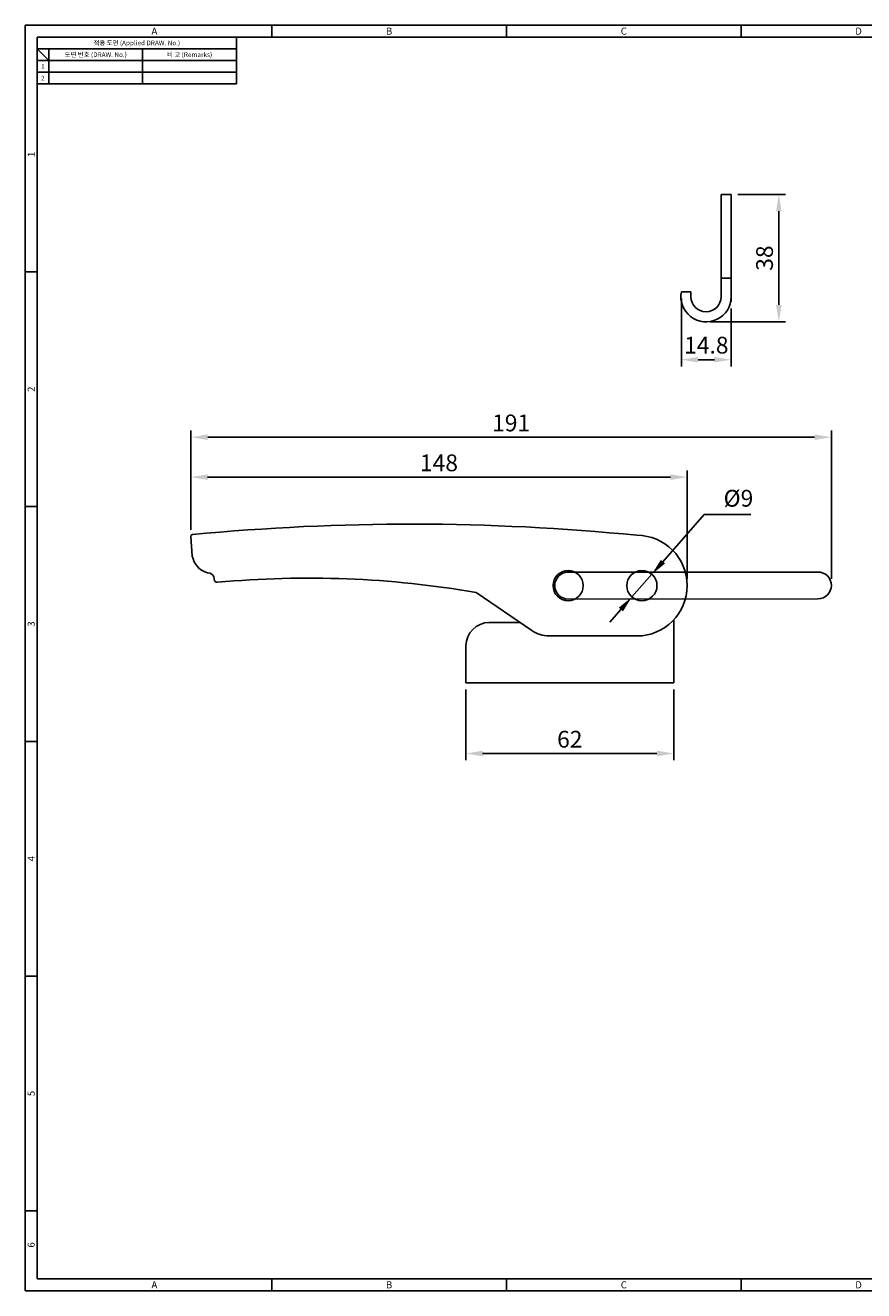
# Model space of a CAD drawing. Extents: x 0 to 547, y 0 to 377.
# Drawn here: x 0 to 250, y 0 to 377 of the extents above; entities that cross this region are included whole.
import ezdxf
from ezdxf.enums import TextEntityAlignment as Align

# ---------------------------------------------------------------- set-up
doc = ezdxf.new("R2010")
doc.units = 0
doc.header["$LTSCALE"] = 8
doc.header["$MEASUREMENT"] = 0
doc.layers.get('0').update_dxf_attribs({"linetype": 'CONTINUOUS'})
doc.layers.get('Defpoints').update_dxf_attribs({"linetype": 'CONTINUOUS'})
doc.styles.get("Standard").update_dxf_attribs({"font": 'BareunDotum1.ttf', "width": 0.8})
doc.styles.add('style1', font='gulim.ttc')
doc.dimstyles.get("Standard").update_dxf_attribs({"dimtxt": 5, "dimasz": 5, "dimexe": 2, "dimexo": 2, "dimgap": 1.6, "dimtad": 1, "dimtoh": 1, "dimdec": 1, "dimdsep": 46, "dimtxsty": 'Standard', "dimcen": 0, "dimclrd": 6, "dimclre": 6, "dimadec": 1, "dimazin": 2, "dimtfac": 1, "dimtdec": 1, "dimtmove": 0, "dimatfit": 3, "dimfxl": 1, "dimtolj": 1, "dimtzin": 0, "dimarcsym": 0})

# ---------------------------------------------------------------- blocks, each defined once
blk = doc.blocks.new('*D30')
at = {"color": 6, "lineweight": -2}
for p, q in [((195.67, 295.87), (195.67, 275.59)), ((210.52, 292.87), (210.52, 275.59)), ((205.52, 277.59), (200.67, 277.59))]:
    blk.add_line(p, q, dxfattribs=at)
at = {"color": 6}
for points in [[(200.67, 278.43), (200.67, 276.76), (195.67, 277.59)], [(205.52, 276.76), (205.52, 278.43), (210.52, 277.59)]]:
    blk.add_solid(points, dxfattribs=at)
at = {"layer": 'Defpoints', "color": 0}
for p in [(195.67, 297.87), (210.52, 294.87), (195.67, 277.59)]:
    blk.add_point(p, dxfattribs=at)
at = {"color": 0, "insert": (203.1, 281.93), "char_height": 5, "attachment_point": 5}
blk.add_mtext('\\A1;14.8', dxfattribs=at)
blk = doc.blocks.new('*D31')
at = {"color": 6, "lineweight": -2}
for p, q in [((212.52, 326.87), (226.73, 326.87)), ((224.73, 293.91), (224.73, 321.87)), ((204.27, 288.91), (226.73, 288.91))]:
    blk.add_line(p, q, dxfattribs=at)
at = {"color": 6}
for points in [[(225.57, 321.87), (223.9, 321.87), (224.73, 326.87)], [(223.9, 293.91), (225.57, 293.91), (224.73, 288.91)]]:
    blk.add_solid(points, dxfattribs=at)
at = {"layer": 'Defpoints', "color": 0}
for p in [(210.52, 326.87), (224.73, 326.87), (202.27, 288.91)]:
    blk.add_point(p, dxfattribs=at)
at = {"color": 0, "insert": (220.47, 307.89), "char_height": 5, "attachment_point": 5, "rotation": 90}
blk.add_mtext('\\A1;38', dxfattribs=at)
blk = doc.blocks.new('*D32')
at = {"color": 6, "lineweight": -2}
for p, q in [((49.35, 227.39), (49.35, 244.58)), ((54.35, 242.58), (192.39, 242.58)), ((197.39, 212.23), (197.39, 244.58))]:
    blk.add_line(p, q, dxfattribs=at)
at = {"color": 6}
for points in [[(54.35, 243.41), (54.35, 241.75), (49.35, 242.58)], [(192.39, 241.75), (192.39, 243.41), (197.39, 242.58)]]:
    blk.add_solid(points, dxfattribs=at)
at = {"layer": 'Defpoints', "color": 0}
for p in [(197.39, 242.58), (49.35, 225.39), (197.39, 210.23)]:
    blk.add_point(p, dxfattribs=at)
at = {"color": 0, "insert": (123.37, 246.84), "char_height": 5, "attachment_point": 5}
blk.add_mtext('\\A1;148', dxfattribs=at)
blk = doc.blocks.new('*D33')
at = {"color": 6, "lineweight": -2}
for p, q in [((49.39, 226.91), (49.39, 256.48)), ((54.39, 254.48), (235.39, 254.48)), ((240.39, 212.29), (240.39, 256.48))]:
    blk.add_line(p, q, dxfattribs=at)
at = {"color": 6}
for points in [[(54.39, 255.31), (54.39, 253.64), (49.39, 254.48)], [(235.39, 253.64), (235.39, 255.31), (240.39, 254.48)]]:
    blk.add_solid(points, dxfattribs=at)
at = {"layer": 'Defpoints', "color": 0}
for p in [(240.39, 254.48), (49.39, 224.91), (240.39, 210.29)]:
    blk.add_point(p, dxfattribs=at)
at = {"color": 0, "insert": (144.89, 258.74), "char_height": 5, "attachment_point": 5}
blk.add_mtext('\\A1;191', dxfattribs=at)
blk = doc.blocks.new('*D34')
at = {"color": 6, "lineweight": -2}
for p, q in [((131.39, 179.23), (131.39, 158.17)), ((193.39, 179.23), (193.39, 158.17)), ((188.39, 160.17), (136.39, 160.17))]:
    blk.add_line(p, q, dxfattribs=at)
at = {"color": 6}
for points in [[(136.39, 161.01), (136.39, 159.34), (131.39, 160.17)], [(188.39, 159.34), (188.39, 161.01), (193.39, 160.17)]]:
    blk.add_solid(points, dxfattribs=at)
at = {"layer": 'Defpoints', "color": 0}
for p in [(131.39, 181.23), (193.39, 181.23), (131.39, 160.17)]:
    blk.add_point(p, dxfattribs=at)
at = {"color": 0, "insert": (162.39, 164.43), "char_height": 5, "attachment_point": 5}
blk.add_mtext('\\A1;62', dxfattribs=at)
blk = doc.blocks.new('*D37')
at = {"color": 6, "lineweight": -2}
for p, q in [((202.5, 231.41), (190.16, 217.37)), ((216.35, 231.41), (202.5, 231.41)), ((180.92, 206.85), (186.86, 213.61)), ((177.62, 203.1), (174.32, 199.34))]:
    blk.add_line(p, q, dxfattribs=at)
at = {"color": 6}
for points in [[(189.54, 217.92), (190.79, 216.82), (186.86, 213.61)], [(178.24, 202.55), (176.99, 203.65), (180.92, 206.85)]]:
    blk.add_solid(points, dxfattribs=at)
at = {"layer": 'Defpoints', "color": 0}
for p in [(186.86, 213.61), (180.92, 206.85)]:
    blk.add_point(p, dxfattribs=at)
at = {"color": 0, "insert": (212.68, 236.28), "char_height": 5, "attachment_point": 5}
blk.add_mtext('\\A1;%%c9', dxfattribs=at)

msp = doc.modelspace()

# ---------------------------------------------------------------- linework, layer by layer
at = {"color": 3}
for p, q in [((546.7, 377.3), (0, 377.3)), ((0, 377.3), (0, 0)), ((73.5, 373.8), (73.5, 377.3)), ((143.5, 373.8), (143.5, 377.3)), ((213.5, 373.8), (213.5, 377.3)), ((543.2, 373.8), (3.5, 373.8)), ((3.5, 373.8), (3.5, 3.5)), ((63, 373.8), (63, 359.8)), ((63, 370.3), (3.5, 370.3)), ((7, 366.8), (3.5, 370.3)), ((7, 370.3), (7, 359.8)), ((63, 366.8), (3.5, 366.8)), ((63, 359.8), (3.5, 359.8)), ((3.5, 303.8), (0, 303.8)), ((3.5, 233.8), (0, 233.8)), ((3.5, 163.8), (0, 163.8)), ((3.5, 93.8), (0, 93.8)), ((3.5, 23.8), (0, 23.8)), ((0, 0), (546.7, 0)), ((3.5, 3.5), (543.2, 3.5)), ((73.5, 0), (73.5, 3.5)), ((143.5, 0), (143.5, 3.5)), ((213.5, 0), (213.5, 3.5))]:
    msp.add_line(p, q, dxfattribs=at)
at = {"color": 5}
for p, q in [((35, 370.3), (35, 359.8)), ((63, 363.3), (3.5, 363.3))]:
    msp.add_line(p, q, dxfattribs=at)
at = {"color": 0}
for p, q in [((207.52, 326.87), (207.52, 296.37)), ((210.52, 326.87), (207.52, 326.87)), ((210.52, 294.87), (210.52, 326.87)), ((210.52, 301.87), (207.52, 301.87)), ((198.52, 297.87), (195.67, 297.87)), ((198.52, 296.37), (198.52, 297.87)), ((207.52, 287.37), (207.52, 287.37)), ((49.39, 224.91), (49.8, 219.05)), ((54.37, 214.05), (54.37, 214.05)), ((161.39, 214.23), (236.39, 214.29)), ((151.09, 196.81), (134.42, 208.21)), ((161.39, 206.23), (236.39, 206.29)), ((193.39, 200.04), (193.39, 181.23)), ((138.39, 199.23), (147.54, 199.23)), ((156.17, 195.23), (182.39, 195.23)), ((131.39, 181.23), (131.39, 192.23)), ((193.39, 181.23), (131.39, 181.23))]:
    msp.add_line(p, q, dxfattribs=at)
for centre in [(161.89, 210.23), (183.89, 210.23)]:
    msp.add_circle(centre, 4.5, dxfattribs=at)
for centre, radius, start, end in [((203.02, 296.37), 7.5, 168.463, 0), ((203.02, 296.37), 4.5, 180, 0), ((115.07, -453.15), 681.72, 84.33251, 95.49039), ((49.89, 224.94), 0.5, 95.4904, 184.0486), ((182.39, 210.23), 15, 270, 90), ((56.05, 220.17), 6.35, 190.1707, 254.6449), ((54.37, 212.05), 2, 3.3529, 90), ((57.37, 212.22), 1, 183.3529, 267.6695), ((84.44, -82.86), 295.33, 80.2567, 95.2686), ((161.89, 210.23), 4, 90, 270), ((236.39, 210.29), 4, 270, 90), ((138.39, 192.23), 7, 90, 180), ((156.17, 204.23), 9, 235.6197, 270)]:
    msp.add_arc(centre, radius, start, end, dxfattribs=at)

# ---------------------------------------------------------------- texts
at = {"color": 3, "style": 'style1'}
for s, height, p in [('A', 2.1, (38.5, 375.55)), ('B', 2.1, (108.5, 375.55)), ('C', 2.1, (178.5, 375.55)), ('D', 2.1, (248.5, 375.55)), ('적용 도면 (Applied DRAW. No.)', 1.4, (33.25, 372.05)), ('도면 번호 (DRAW. No.)', 1.4, (21, 368.55)), ('비 고 (Remarks)', 1.4, (49, 368.55)), ('2', 1.4, (5.25, 361.55)), ('1', 1.4, (5.25, 365.05)), ('A', 2.1, (38.5, 1.75)), ('B', 2.1, (108.5, 1.75)), ('C', 2.1, (178.5, 1.75)), ('D', 2.1, (248.5, 1.75))]:
    msp.add_text(s, height=height, dxfattribs=at).set_placement(p, align=Align.MIDDLE_CENTER)
for s, p in [('1', (1.75, 338.8)), ('2', (1.75, 268.8)), ('3', (1.75, 198.8)), ('4', (1.75, 128.8)), ('5', (1.75, 58.8)), ('6', (1.75, 13.65))]:
    msp.add_text(s, height=2.1, rotation=90, dxfattribs=at).set_placement(p, align=Align.MIDDLE_CENTER)

# ---------------------------------------------------------------- dimensions: what is measured, and where the dimension line sits
at = {"color": 0}
for base, p1, p2, angle, picture, middle in [((224.73, 326.87), (202.27, 288.91), (210.52, 326.87), 90, '*D31', (220.47, 307.89)), ((195.6716, 277.594), (210.5201, 294.871), (195.6716, 297.871), 180, '*D30', (203.0958, 281.9323))]:
    dim = msp.add_linear_dim(base=base, p1=p1, p2=p2, angle=angle, dimstyle='Standard', dxfattribs=at)
    dim.commit()
    dim.dimension.update_dxf_attribs({"geometry": picture, "text_midpoint": middle})
for base, p1, p2, picture, middle in [((240.39, 254.48), (49.39, 224.91), (240.39, 210.29), '*D33', (144.89, 258.74)), ((197.39, 242.58), (49.35, 225.39), (197.39, 210.23), '*D32', (123.37, 246.84)), ((131.39, 160.17), (193.39, 181.23), (131.39, 181.23), '*D34', (162.39, 164.43))]:
    dim = msp.add_linear_dim(base=base, p1=p1, p2=p2, dimstyle='Standard', dxfattribs=at)
    dim.commit()
    dim.dimension.update_dxf_attribs({"geometry": picture, "text_midpoint": middle})
dim = msp.add_diameter_dim_2p(p1=(180.92, 206.85), p2=(186.86, 213.61), dimstyle='Standard')
dim.commit()
dim.dimension.update_dxf_attribs({"geometry": '*D37', "text_midpoint": (212.68, 231.41), "dimtype": 163})

doc.saveas('drawing.dxf')
